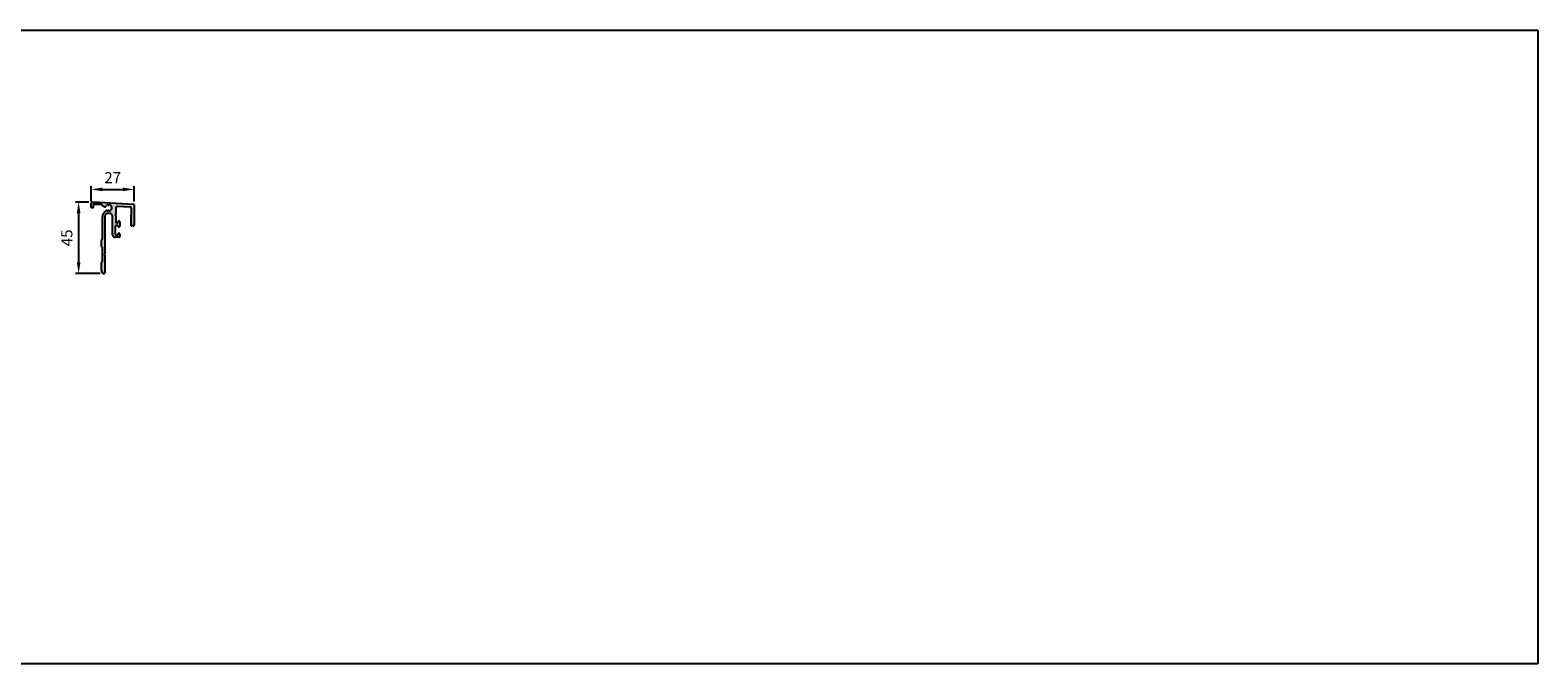
# Model space of a CAD drawing. Units: millimetres. Extents: x 27904 to 33546, y 3144 to 3544.
# Drawn here: x 32594 to 33546, y 3144 to 3544 of the extents above; entities that cross this region are included whole.
import ezdxf

# ---------------------------------------------------------------- set-up
doc = ezdxf.new("R2010")
doc.units = ezdxf.units.MM
doc.linetypes.add('AUSGEZOGEN', pattern=[2000.1, 2000, -0.1])
doc.layers.get('DEFPOINTS').update_dxf_attribs({"color": 5, "linetype": 'AUSGEZOGEN'})
doc.layers.add('-PROFILAUSSENKANTET', color=4, linetype='Continuous')
doc.layers.add('-TEXT', color=4, linetype='AUSGEZOGEN')
doc.layers.add('AM_5', color=3, linetype='Continuous', lineweight=25)
doc.styles.get("Standard").update_dxf_attribs({"font": 'arial.ttf'})
doc.dimstyles.new('AM_DIN$0', dxfattribs={"dimtxt": 3.5, "dimasz": 3.5, "dimexe": 1, "dimexo": 1, "dimgap": 1.5, "dimtad": 1, "dimdsep": 46, "dimtxsty": 'Standard', "dimcen": 0, "dimclrd": 256, "dimclre": 256, "dimclrt": 2, "dimadec": 0, "dimazin": 2, "dimtp": 0.1, "dimtm": 0.1, "dimtfac": 0.71, "dimtdec": 3, "dimtmove": 0, "dimatfit": 3, "dimfxl": 0, "dimlwd": -1, "dimlwe": -1, "dimarcsym": 0})

# ---------------------------------------------------------------- blocks, each defined once
blk = doc.blocks.new('*D3')
at = {"layer": 'AM_5', "linetype": 'ByBlock'}
for p, q in [((32632.87, 3435.87), (32632.87, 3445.45)), ((32659.87, 3435.71), (32659.87, 3445.45)), ((32639.87, 3443.45), (32652.87, 3443.45))]:
    blk.add_line(p, q, dxfattribs=at)
at = {"layer": 'AM_5'}
for points in [[(32639.87, 3444.61), (32639.87, 3442.28), (32632.87, 3443.45)], [(32652.87, 3444.61), (32652.87, 3442.28), (32659.87, 3443.45)]]:
    blk.add_solid(points, dxfattribs=at)
at = {"layer": 'DEFPOINTS', "color": 0}
for p in [(32632.87, 3443.45), (32632.87, 3433.87), (32659.87, 3433.71)]:
    blk.add_point(p, dxfattribs=at)
at = {"layer": 'AM_5', "color": 2, "insert": (32646.37, 3449.96), "char_height": 7, "attachment_point": 5}
blk.add_mtext('27', dxfattribs=at)
blk = doc.blocks.new('*D4')
at = {"layer": 'AM_5', "linetype": 'ByBlock'}
for p, q in [((32631.37, 3435.35), (32622.91, 3435.35)), ((32624.91, 3428.35), (32624.91, 3397.35)), ((32638.42, 3390.35), (32622.91, 3390.35))]:
    blk.add_line(p, q, dxfattribs=at)
at = {"layer": 'AM_5'}
for points in [[(32623.74, 3428.35), (32626.08, 3428.35), (32624.91, 3435.35)], [(32623.74, 3397.35), (32626.08, 3397.35), (32624.91, 3390.35)]]:
    blk.add_solid(points, dxfattribs=at)
at = {"layer": 'DEFPOINTS', "color": 0}
for p in [(32633.37, 3435.35), (32624.91, 3390.35), (32640.42, 3390.35)]:
    blk.add_point(p, dxfattribs=at)
at = {"layer": 'AM_5', "color": 2, "insert": (32618.35, 3412.85), "char_height": 7, "attachment_point": 5, "rotation": 90}
blk.add_mtext('45', dxfattribs=at)

msp = doc.modelspace()

# ---------------------------------------------------------------- hatches: boundary and pattern name
at = {"layer": '-PROFILAUSSENKANTET'}
h = msp.add_hatch(color=256, dxfattribs=at)
h.dxf.hatch_style = 1
edge = h.paths.add_edge_path()
edge.add_arc((32643.867, 3431.847), 1.7, 265.893698, 274.106302)
edge.add_arc((32644.003, 3429.952), 0.2, 24.513159, 94.106302, ccw=False)
edge.add_arc((32644.367, 3430.118), 0.2, 204.513159, 286.12762)
edge.add_arc((32643.867, 3431.847), 2, 286.12762, 343.87238)
edge.add_arc((32645.596, 3431.347), 0.2, 343.87238, 425.486841)
edge.add_arc((32645.762, 3431.711), 0.2, 175.893698, 245.486841, ccw=False)
edge.add_arc((32643.867, 3431.847), 1.7, 355.893698, 364.106302)
edge.add_arc((32645.762, 3431.984), 0.2, 114.513159, 184.106302, ccw=False)
edge.add_arc((32645.596, 3432.347), 0.2, 294.513159, 376.12762)
edge.add_arc((32643.867, 3431.847), 2, 16.12762, 73.87238)
edge.add_arc((32644.367, 3433.577), 0.2, 73.87238, 155.486841)
edge.add_arc((32644.003, 3433.743), 0.2, 265.893698, 335.486841, ccw=False)
edge.add_arc((32643.867, 3431.847), 1.7, 85.893698, 94.106302)
edge.add_arc((32643.731, 3433.743), 0.2, 204.513159, 274.106302, ccw=False)
edge.add_arc((32643.367, 3433.577), 0.2, 24.513159, 106.12762)
edge.add_arc((32643.867, 3431.847), 2, 106.12762, 150.570561)
edge.add_arc((32641.472, 3433.199), 0.75, 256.397181, 330.570561, ccw=False)
edge.add_line((32641.295, 3432.47), (32640.02, 3432.778))
edge.add_arc((32640.067, 3432.973), 0.2, 180, 256.397181, ccw=False)
edge.add_line((32639.867, 3432.973), (32639.867, 3433.347))
edge.add_arc((32639.367, 3433.347), 0.5, 0, 90)
edge.add_line((32639.367, 3433.847), (32634.267, 3433.847))
edge.add_arc((32634.267, 3433.647), 0.2, 90, 180)
edge.add_line((32634.067, 3433.647), (32634.067, 3432.047))
edge.add_arc((32633.867, 3432.047), 0.2, 270, 360, ccw=False)
edge.add_line((32633.867, 3431.847), (32633.067, 3431.847))
edge.add_arc((32633.067, 3432.047), 0.2, 180, 270, ccw=False)
edge.add_line((32632.867, 3432.047), (32632.867, 3434.847))
edge.add_arc((32633.367, 3434.847), 0.5, 90, 180, ccw=False)
edge.add_line((32633.367, 3435.347), (32637.861, 3435.347))
edge.add_arc((32637.861, 3435.147), 0.2, 86.981745, 90, ccw=False)
edge.add_line((32637.872, 3435.347), (32659.393, 3434.212))
edge.add_arc((32659.367, 3433.713), 0.5, 0, 86.981745, ccw=False)
edge.add_line((32659.867, 3433.713), (32659.867, 3420.847))
edge.add_arc((32659.367, 3420.847), 0.5, -90, 0, ccw=False)
edge.add_line((32659.367, 3420.347), (32658.491, 3420.347))
edge.add_arc((32658.491, 3420.847), 0.5, 225, 270, ccw=False)
edge.add_line((32658.137, 3420.494), (32657.925, 3420.706))
edge.add_arc((32658.067, 3420.847), 0.2, 135, 225, ccw=False)
edge.add_line((32657.925, 3420.989), (32658.142, 3421.206))
edge.add_arc((32658.001, 3421.347), 0.2, 315, 405)
edge.add_line((32658.142, 3421.489), (32657.925, 3421.706))
edge.add_arc((32658.067, 3421.847), 0.2, 135, 225, ccw=False)
edge.add_line((32657.925, 3421.989), (32658.142, 3422.206))
edge.add_arc((32658.001, 3422.347), 0.2, 315, 405)
edge.add_line((32658.142, 3422.489), (32657.925, 3422.706))
edge.add_arc((32658.067, 3422.847), 0.2, 135, 225, ccw=False)
edge.add_line((32657.925, 3422.989), (32658.142, 3423.206))
edge.add_arc((32658.001, 3423.347), 0.2, 315, 405)
edge.add_line((32658.142, 3423.489), (32657.925, 3423.706))
edge.add_arc((32658.067, 3423.847), 0.2, 135, 225, ccw=False)
edge.add_line((32657.925, 3423.989), (32658.142, 3424.206))
edge.add_arc((32658.001, 3424.347), 0.2, 315, 405)
edge.add_line((32658.142, 3424.489), (32657.925, 3424.706))
edge.add_arc((32658.067, 3424.847), 0.2, 135, 225, ccw=False)
edge.add_line((32657.925, 3424.989), (32658.142, 3425.206))
edge.add_arc((32658.001, 3425.347), 0.2, 315, 405)
edge.add_line((32658.142, 3425.489), (32657.925, 3425.706))
edge.add_arc((32658.067, 3425.847), 0.2, 135, 225, ccw=False)
edge.add_line((32657.925, 3425.989), (32658.142, 3426.206))
edge.add_arc((32658.001, 3426.347), 0.2, 315, 405)
edge.add_line((32658.142, 3426.489), (32657.925, 3426.706))
edge.add_arc((32658.067, 3426.847), 0.2, 135, 225, ccw=False)
edge.add_line((32657.925, 3426.989), (32658.148, 3427.212))
edge.add_arc((32658.007, 3427.353), 0.2, 315, 360)
edge.add_line((32658.207, 3427.353), (32658.207, 3431.324))
edge.add_arc((32657.207, 3431.324), 1, 0, 86.981745)
edge.add_line((32657.259, 3432.322), (32649.419, 3432.736))
edge.add_arc((32649.367, 3431.737), 1, 86.981745, 180)
edge.add_line((32648.367, 3431.737), (32648.367, 3428.218))
edge.add_arc((32648.367, 3427.918), 0.3, 90, 270)
edge.add_line((32648.367, 3427.618), (32648.367, 3427.318))
edge.add_line((32648.367, 3427.318), (32648.067, 3427.318))
edge.add_line((32648.067, 3427.318), (32648.067, 3426.718))
edge.add_line((32648.067, 3426.718), (32648.367, 3426.718))
edge.add_line((32648.367, 3426.718), (32648.367, 3422.747))
edge.add_arc((32648.867, 3422.747), 0.5, 180, 270)
edge.add_line((32648.867, 3422.247), (32649.367, 3422.247))
edge.add_arc((32649.367, 3422.747), 0.5, 270, 360)
edge.add_line((32649.867, 3422.747), (32649.867, 3423.047))
edge.add_arc((32650.367, 3423.047), 0.5, 0, 180, ccw=False)
edge.add_line((32650.867, 3423.047), (32650.867, 3420.247))
edge.add_arc((32650.367, 3420.247), 0.5, -90, 0, ccw=False)
edge.add_line((32650.367, 3419.747), (32650.067, 3419.747))
edge.add_arc((32650.067, 3419.947), 0.2, 180, 270, ccw=False)
edge.add_line((32649.867, 3419.947), (32649.867, 3420.547))
edge.add_arc((32649.667, 3420.547), 0.2, 360, 450)
edge.add_line((32649.667, 3420.747), (32648.867, 3420.747))
edge.add_arc((32648.867, 3419.747), 1, 90, 180)
edge.add_line((32647.867, 3419.747), (32647.867, 3415.747))
edge.add_arc((32648.867, 3415.747), 1, 180, 270)
edge.add_line((32648.867, 3414.747), (32649.667, 3414.747))
edge.add_arc((32649.667, 3414.947), 0.2, 270, 360)
edge.add_line((32649.867, 3414.947), (32649.867, 3415.547))
edge.add_arc((32650.067, 3415.547), 0.2, 90, 180, ccw=False)
edge.add_line((32650.067, 3415.747), (32650.367, 3415.747))
edge.add_arc((32650.367, 3415.247), 0.5, 0, 90, ccw=False)
edge.add_line((32650.867, 3415.247), (32650.867, 3413.447))
edge.add_arc((32650.667, 3413.447), 0.2, -90, 0, ccw=False)
edge.add_line((32650.667, 3413.247), (32647.867, 3413.247))
edge.add_arc((32647.867, 3414.747), 1.5, 180, 270, ccw=False)
edge.add_line((32646.367, 3414.747), (32646.367, 3426.247))
edge.add_arc((32644.367, 3426.247), 2, 360, 450)
edge.add_line((32644.367, 3428.247), (32643.367, 3428.247))
edge.add_arc((32643.367, 3426.247), 2, 90, 180)
edge.add_line((32641.367, 3426.247), (32641.367, 3402.814))
edge.add_arc((32641.167, 3402.814), 0.2, 323.130102, 360, ccw=False)
edge.add_line((32641.327, 3402.694), (32641.067, 3402.347))
edge.add_line((32641.067, 3402.347), (32641.327, 3402.001))
edge.add_arc((32641.167, 3401.881), 0.2, 0, 36.869898, ccw=False)
edge.add_line((32641.367, 3401.881), (32641.367, 3390.847))
edge.add_arc((32640.867, 3390.847), 0.5, -90, 0, ccw=False)
edge.add_line((32640.867, 3390.347), (32640.421, 3390.347))
edge.add_arc((32640.421, 3390.847), 0.5, 199.290046, 270, ccw=False)
edge.add_line((32639.949, 3390.682), (32639.395, 3392.267))
edge.add_arc((32639.867, 3392.432), 0.5, 180, 199.290046, ccw=False)
edge.add_line((32639.367, 3392.432), (32639.367, 3397.347))
edge.add_arc((32639.867, 3397.347), 0.5, 106.60155, 180, ccw=False)
edge.add_arc((32639.667, 3398.018), 0.2, 286.60155, 360)
edge.add_line((32639.867, 3398.018), (32639.867, 3406.677))
edge.add_arc((32639.667, 3406.677), 0.2, 360, 433.39845)
edge.add_arc((32639.867, 3407.347), 0.5, 180, 253.39845, ccw=False)
edge.add_line((32639.367, 3407.347), (32639.367, 3411.347))
edge.add_arc((32639.867, 3411.347), 0.5, 106.60155, 180, ccw=False)
edge.add_arc((32639.667, 3412.018), 0.2, 286.60155, 360)
edge.add_line((32639.867, 3412.018), (32639.867, 3426.247))
edge.add_arc((32643.367, 3426.247), 3.5, 136.397181, 180, ccw=False)
edge.add_line((32640.832, 3428.661), (32642.042, 3429.932))
edge.add_arc((32642.585, 3429.414), 0.75, 62.223801, 136.397181, ccw=False)
edge.add_arc((32643.867, 3431.847), 2, 242.223801, 253.87238)
edge.add_arc((32643.367, 3430.118), 0.2, 253.87238, 335.486841)
edge.add_arc((32643.731, 3429.952), 0.2, 85.893698, 155.486841, ccw=False)

# ---------------------------------------------------------------- linework, layer by layer
at = {"layer": '-TEXT'}
msp.add_lwpolyline([(32643.745, 3430.152, 0.0358496), (32643.988, 3430.152, -0.3133481), (32644.185, 3430.035, 0.3719685), (32644.422, 3429.926, 0.2574297), (32645.788, 3431.292, 0.3719685), (32645.679, 3431.529, -0.3133481), (32645.562, 3431.726, 0.0358496), (32645.562, 3431.969, -0.3133481), (32645.679, 3432.165, 0.3719685), (32645.788, 3432.403, 0.2574297), (32644.422, 3433.769, 0.3719685), (32644.185, 3433.66, -0.3133481), (32643.988, 3433.543, 0.0358496), (32643.745, 3433.543, -0.3133481), (32643.549, 3433.66, 0.3719685), (32643.311, 3433.769, 0.1963868), (32642.125, 3432.83, -0.3354367), (32641.295, 3432.47), (32640.02, 3432.778, -0.3462673), (32639.867, 3432.973), (32639.867, 3433.347, 0.4142136), (32639.367, 3433.847), (32634.267, 3433.847, 0.4142136), (32634.067, 3433.647), (32634.067, 3432.047, -0.4142136), (32633.867, 3431.847), (32633.067, 3431.847, -0.4142136), (32632.867, 3432.047), (32632.867, 3434.847, -0.4142136), (32633.367, 3435.347), (32637.861, 3435.347, -0.0131704), (32637.872, 3435.347), (32659.393, 3434.212, -0.3988672), (32659.867, 3433.713), (32659.867, 3420.847, -0.4142136), (32659.367, 3420.347), (32658.491, 3420.347, -0.1989124), (32658.137, 3420.494), (32657.925, 3420.706, -0.4142136), (32657.925, 3420.989), (32658.142, 3421.206, 0.4142136), (32658.142, 3421.489), (32657.925, 3421.706, -0.4142136), (32657.925, 3421.989), (32658.142, 3422.206, 0.4142136), (32658.142, 3422.489), (32657.925, 3422.706, -0.4142136), (32657.925, 3422.989), (32658.142, 3423.206, 0.4142136), (32658.142, 3423.489), (32657.925, 3423.706, -0.4142136), (32657.925, 3423.989), (32658.142, 3424.206, 0.4142136), (32658.142, 3424.489), (32657.925, 3424.706, -0.4142136), (32657.925, 3424.989), (32658.142, 3425.206, 0.4142136), (32658.142, 3425.489), (32657.925, 3425.706, -0.4142136), (32657.925, 3425.989), (32658.142, 3426.206, 0.4142136), (32658.142, 3426.489), (32657.925, 3426.706, -0.4142136), (32657.925, 3426.989), (32658.148, 3427.212, 0.1989124), (32658.207, 3427.353), (32658.207, 3431.324, 0.3988672), (32657.259, 3432.322), (32649.419, 3432.736, 0.4297283), (32648.367, 3431.737), (32648.367, 3428.218, 1), (32648.367, 3427.618), (32648.367, 3427.318), (32648.067, 3427.318), (32648.067, 3426.718), (32648.367, 3426.718), (32648.367, 3422.747, 0.4142136), (32648.867, 3422.247), (32649.367, 3422.247, 0.4142136), (32649.867, 3422.747), (32649.867, 3423.047, -1), (32650.867, 3423.047), (32650.867, 3420.247, -0.4142136), (32650.367, 3419.747), (32650.067, 3419.747, -0.4142136), (32649.867, 3419.947), (32649.867, 3420.547, 0.4142136), (32649.667, 3420.747), (32648.867, 3420.747, 0.4142136), (32647.867, 3419.747), (32647.867, 3415.747, 0.4142136), (32648.867, 3414.747), (32649.667, 3414.747, 0.4142136), (32649.867, 3414.947), (32649.867, 3415.547, -0.4142136), (32650.067, 3415.747), (32650.367, 3415.747, -0.4142136), (32650.867, 3415.247), (32650.867, 3413.447, -0.4142136), (32650.667, 3413.247), (32647.867, 3413.247, -0.4142136), (32646.367, 3414.747), (32646.367, 3426.247, 0.4142136), (32644.367, 3428.247), (32643.367, 3428.247, 0.4142136), (32641.367, 3426.247), (32641.367, 3402.814, -0.1622777), (32641.327, 3402.694), (32641.067, 3402.347), (32641.327, 3402.001, -0.1622777), (32641.367, 3401.881), (32641.367, 3390.847, -0.4142136), (32640.867, 3390.347), (32640.421, 3390.347, -0.3187078), (32639.949, 3390.682), (32639.395, 3392.267, -0.084368), (32639.367, 3392.432), (32639.367, 3397.347, -0.3316793), (32639.724, 3397.827, 0.3316793), (32639.867, 3398.018), (32639.867, 3406.677, 0.3316793), (32639.724, 3406.868, -0.3316793), (32639.367, 3407.347), (32639.367, 3411.347, -0.3316793), (32639.724, 3411.827, 0.3316793), (32639.867, 3412.018), (32639.867, 3426.247, -0.1925824), (32640.832, 3428.661), (32642.042, 3429.932, -0.3354367), (32642.935, 3430.078, 0.0508703), (32643.311, 3429.926, 0.3719685), (32643.549, 3430.035, -0.3133481)], format="xyb", close=True, dxfattribs=at)
at = {"layer": 'DEFPOINTS'}
msp.add_lwpolyline([(27904.374, 3543.966), (33545.991, 3543.966), (33545.991, 3143.966), (27904.374, 3143.966)], close=True, dxfattribs=at)

# ---------------------------------------------------------------- dimensions: what is measured, and where the dimension line sits
at = {"layer": 'AM_5'}
for base, p1, p2, angle, override, picture, middle in [((32632.867, 3443.447), (32659.867, 3433.713), (32632.867, 3433.874), 180, {"dimscale": 2, "dimjust": 1, "dimtp": 3, "dimtm": 0}, '*D3', (32646.367, 3449.961)), ((32624.909, 3390.347), (32633.367, 3435.347), (32640.421, 3390.347), 90, {"dimscale": 2, "dimtp": 3, "dimtm": 0}, '*D4', (32618.349, 3412.847))]:
    dim = msp.add_linear_dim(base=base, p1=p1, p2=p2, angle=angle, dimstyle='AM_DIN$0', override=override, dxfattribs=at)
    dim.commit()
    dim.dimension.update_dxf_attribs({"geometry": picture, "text_midpoint": middle})

doc.saveas('drawing.dxf')
